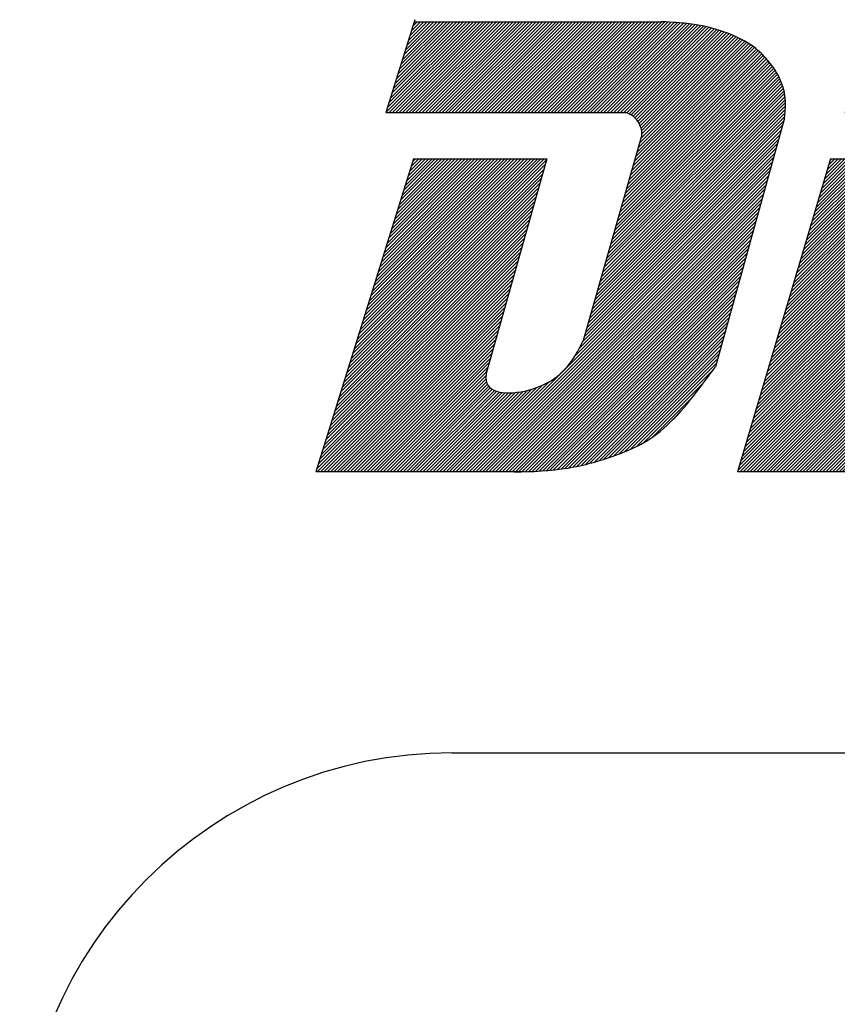
# Model space of a CAD drawing. Extents: x 152 to 681, y 319 to 569.
# Drawn here: x 178 to 183, y 379 to 386 of the extents above; entities that cross this region are included whole.
import ezdxf

# ---------------------------------------------------------------- set-up
doc = ezdxf.new("R2010")
doc.units = 0
doc.header["$LTSCALE"] = 7
doc.header["$MEASUREMENT"] = 0
doc.layers.get('0').update_dxf_attribs({"color": 3, "linetype": 'CONTINUOUS'})
pattern_1 = [(45, (-127.107786, -52.32855), (-0.0159099026, 0.0159099026), [])]

# ---------------------------------------------------------------- blocks, each defined once
blk = doc.blocks.new('A$C5B895745')
h = blk.add_hatch()
h.set_pattern_fill('ANSI31', scale=0.18, style=0)
h.set_pattern_definition(pattern_1)
edge = h.paths.add_edge_path()
edge.add_spline(control_points=[(2.99, 3.4655), (3.0177, 3.4553), (3.0808, 3.4222), (3.1356, 3.3357), (3.1424, 3.2722), (3.1428, 3.251)], knot_values=[0.002517, 0.002517, 0.002517, 0.002517, 0.00532, 0.009395, 0.011413, 0.011413, 0.011413, 0.011413], degree=3, periodic=0)
edge.add_line((3.1428, 3.251), (2.5765, 1.2705))
edge.add_spline(control_points=[(2.5765, 1.2705), (2.4877, 1.0702), (2.2706, 0.769), (1.6435, 0.731), (1.6381, 0.917), (1.6406, 0.9511)], knot_values=[0.002037, 0.002037, 0.002037, 0.002037, 0.022337, 0.037278, 0.040351, 0.040351, 0.040351, 0.040351], degree=3, periodic=0)
edge.add_spline(control_points=[(1.6406, 0.9511), (1.6412, 0.9592), (1.6419, 0.9674), (1.6428, 0.9757)], knot_values=[0.00131, 0.00131, 0.00131, 0.00131, 0.002037, 0.002037, 0.002037, 0.002037], degree=3, periodic=0)
edge.add_line((1.6428, 0.9757), (1.6445, 0.9757))
edge.add_line((1.6445, 0.9757), (1.6488, 0.9799))
edge.add_line((1.6488, 0.9799), (2.2268, 3.0189))
edge.add_line((2.2268, 3.0189), (0.9414, 3.0189))
edge.add_line((0.9414, 3.0189), (0, 0.0036))
edge.add_line((0, 0.0036), (2.008, 0.0036))
edge.add_spline(control_points=[(2.008, 0.0036), (2.1494, 0.0094), (2.4467, 0.0271), (2.8498, 0.1398), (3.1686, 0.2758), (3.3173, 0.3909), (3.3686, 0.4366)], knot_values=[0.00293, 0.00293, 0.00293, 0.00293, 0.01631, 0.031158, 0.042425, 0.048919, 0.048919, 0.048919, 0.048919], degree=3, periodic=0)
edge.add_line((3.3686, 0.4366), (3.5033, 0.5713))
edge.add_spline(control_points=[(3.5033, 0.5713), (3.5766, 0.6525), (3.6913, 0.8013), (3.804, 0.9515), (3.8512, 1.0146)], knot_values=[0.054922, 0.054922, 0.054922, 0.054922, 0.065279, 0.072752, 0.072752, 0.072752, 0.072752], degree=3, periodic=0)
edge.add_line((3.8512, 1.0146), (4.5153, 3.4127))
edge.add_spline(control_points=[(4.5153, 3.4127), (4.5433, 3.5756), (4.4967, 3.7851), (4.3476, 3.9853), (4.1753, 4.1482), (3.8818, 4.2692), (3.6582, 4.3204), (3.444, 4.3344), (3.3319, 4.3408)], knot_values=[0, 0, 0, 0, 0.010851, 0.018722, 0.025498, 0.037477, 0.048924, 0.054565, 0.054565, 0.054565, 0.054565], degree=3, periodic=0)
edge.add_line((3.3319, 4.3408), (0.9484, 4.3408))
edge.add_line((0.9484, 4.3408), (0.6762, 3.4655))
edge.add_line((0.6762, 3.4655), (2.99, 3.4655))
h = blk.add_hatch()
h.set_pattern_fill('ANSI31', scale=0.18, style=0)
h.set_pattern_definition(pattern_1)
h.paths.add_polyline_path([(5.3501, 4.3408), (5.0903, 3.4655), (8.1466, 3.4655), (8.3909, 4.3408)])
h.paths.add_polyline_path([(6.2057, 2.7263), (6.2873, 3.0189), (4.9592, 3.0189), (4.0629, 0.0036), (7.1807, 0.0036), (7.452, 0.9757), (5.7173, 0.9757), (5.9452, 1.7926), (7.6799, 1.7926), (7.9404, 2.7263)])
at = {"color": 7}
for p, q in [((0.9544, 4.3603), (0.6762, 3.4655)), ((0.9484, 4.3408), (3.3319, 4.3408)), ((0.6762, 3.4655), (2.99, 3.4655)), ((4.5153, 3.4127), (3.8512, 1.0146)), ((3.1428, 3.251), (2.5765, 1.2705)), ((0.9414, 3.0189), (0, 0.0036)), ((0.9414, 3.0189), (2.2268, 3.0189)), ((2.2268, 3.0189), (1.6406, 0.9511)), ((4.9592, 3.0189), (4.0629, 0.0036)), ((4.9592, 3.0189), (6.2873, 3.0189)), ((1.6428, 0.9757), (1.6475, 0.9757)), ((1.6445, 0.9757), (1.6487, 0.9799)), ((3.3686, 0.4366), (3.5033, 0.5713)), ((2.008, 0.0036), (0, 0.0036)), ((7.1807, 0.0036), (4.0629, 0.0036))]:
    blk.add_line(p, q, dxfattribs=at)
for points, knots in [([(4.5153, 3.4127), (4.5433, 3.5756), (4.4967, 3.7851), (4.3476, 3.9853), (4.1753, 4.1482), (3.8818, 4.2692), (3.6582, 4.3204), (3.444, 4.3344), (3.3319, 4.3408)], [0, 0, 0, 0, 0.01085121, 0.01872162, 0.02549798, 0.03747706, 0.04892353, 0.05456495, 0.05456495, 0.05456495, 0.05456495]), ([(3.1428, 3.251), (3.1424, 3.2722), (3.1356, 3.3357), (3.0808, 3.4222), (3.0177, 3.4553), (2.99, 3.4655)], [0.002517311, 0.002517311, 0.002517311, 0.002517311, 0.004534569, 0.008610043, 0.011412686, 0.011412686, 0.011412686, 0.011412686]), ([(1.6428, 0.9757), (1.6382, 0.9324), (1.6316, 0.7302), (2.2706, 0.769), (2.4877, 1.0702), (2.5765, 1.2705)], [0.0013104, 0.0013104, 0.0013104, 0.0013104, 0.00511073, 0.02005177, 0.04035099, 0.04035099, 0.04035099, 0.04035099]), ([(1.9152, 0), (2.0875, 0.0064), (2.4168, 0.0187), (2.8498, 0.1398), (3.2201, 0.2978), (3.4914, 0.5421), (3.6866, 0.795), (3.804, 0.9515), (3.8512, 1.0146)], [0, 0, 0, 0, 0.01631034, 0.03115842, 0.04242487, 0.0541792, 0.06527872, 0.0727522, 0.0727522, 0.0727522, 0.0727522])]:
    blk.add_open_spline(points, degree=3, knots=knots, dxfattribs=at)

msp = doc.modelspace()

# ---------------------------------------------------------------- linework, layer by layer
at = {"color": 4}
msp.add_line((180.7246, 380.9631), (248.8803, 380.9631), dxfattribs=at)
msp.add_arc((180.7246, 377.9631), 3, 90, 180, dxfattribs=at)

# ---------------------------------------------------------------- block references
at = {"xscale": 0.7199999999999989, "yscale": 0.7199999999999704, "zscale": 0.72}
msp.add_blockref('A$C5B895745', (179.7786, 382.9102), dxfattribs=at)

doc.saveas('drawing.dxf')
